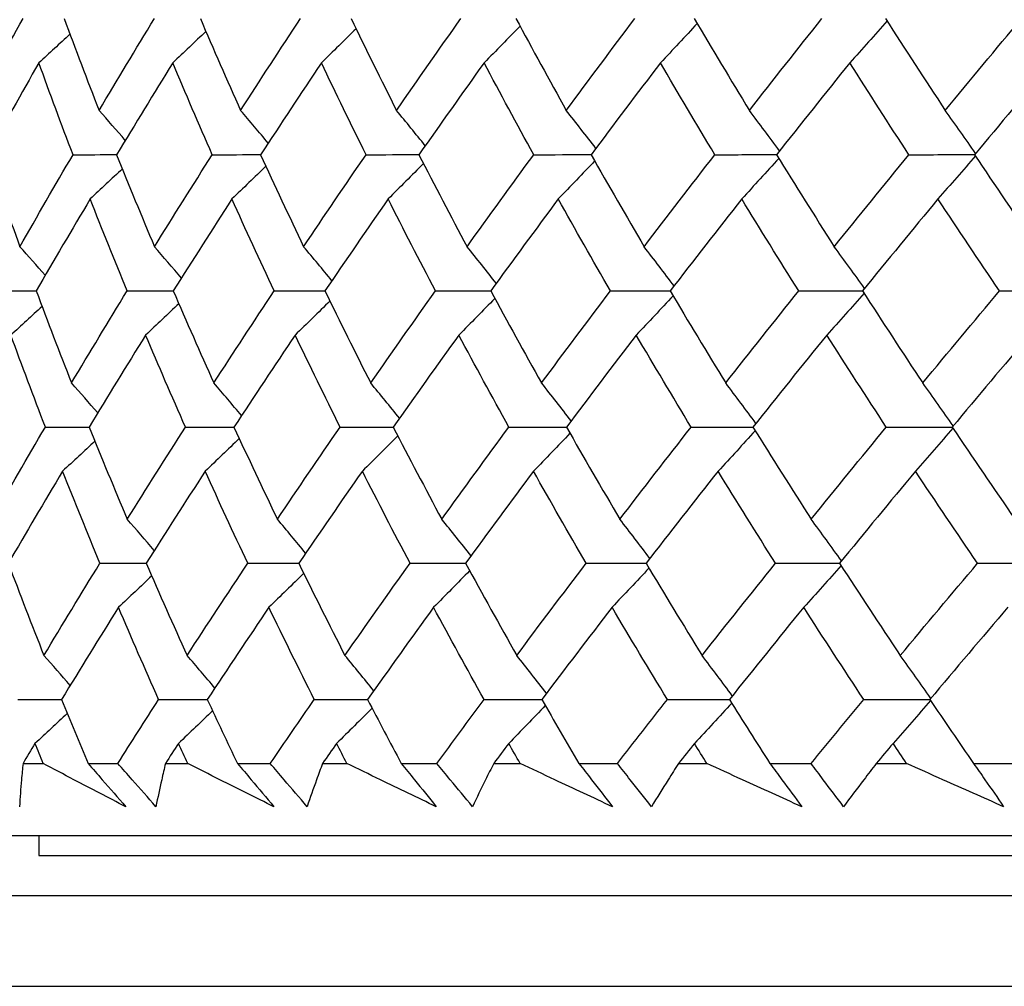
# Model space of a CAD drawing. Units: millimetres. Extents: x 32 to 1156, y 32 to 808.
# Drawn here: x 199 to 204, y 286 to 290 of the extents above; entities that cross this region are included whole.
import ezdxf

# ---------------------------------------------------------------- set-up
doc = ezdxf.new("R2010")
doc.units = ezdxf.units.MM
doc.header["$LTSCALE"] = 4
doc.layers.add('Visible (ISO)', color=7, linetype='Continuous', lineweight=25, true_color=0x00003f)

msp = doc.modelspace()

# ---------------------------------------------------------------- linework, layer by layer
at = {"layer": 'Visible (ISO)'}
for p, q in [((198.7081, 286.7607), (198.8083, 286.7607)), ((199.0338, 286.7607), (199.1828, 286.7607)), ((199.421, 286.7607), (199.5322, 286.7607)), ((199.7815, 286.7607), (199.9456, 286.7607)), ((200.2072, 286.7607), (200.329, 286.7607)), ((200.6013, 286.7607), (200.78, 286.7607)), ((201.0642, 286.7607), (201.1961, 286.7607)), ((201.4905, 286.7607), (201.6832, 286.7607)), ((201.989, 286.7607), (202.1306, 286.7607)), ((202.4462, 286.7607), (202.6524, 286.7607)), ((202.9787, 286.7607), (203.1297, 286.7607)), ((203.4654, 286.7607), (203.6843, 286.7607)), ((196.2269, 286.3993), (247.5463, 286.3993)), ((198.7866, 286.3993), (198.7866, 286.2993)), ((198.7866, 286.2993), (244.9866, 286.2993)), ((196.1641, 286.0993), (247.6091, 286.0993)), ((195.7097, 285.6449), (248.0635, 285.6449))]:
    msp.add_line(p, q, dxfattribs=at)
for points in [[(198.4553, 290.0299), (198.5382, 290.1833), (198.6225, 290.3367), (198.7082, 290.4902)], [(198.9139, 290.4902), (198.9707, 290.3367), (199.0291, 290.1833), (199.0891, 290.0299)], [(199.0891, 290.0299), (199.18, 290.1833), (199.2723, 290.3367), (199.3659, 290.4902)], [(199.5958, 290.4902), (199.6614, 290.3367), (199.7285, 290.1833), (199.7972, 290.0299)], [(199.7972, 290.0299), (199.8959, 290.1833), (199.9959, 290.3367), (200.0971, 290.4902)], [(200.3504, 290.4902), (200.4246, 290.3367), (200.5002, 290.1833), (200.5774, 290.0299)], [(200.5774, 290.0299), (200.6835, 290.1833), (200.7909, 290.3367), (200.8994, 290.4902)], [(201.1956, 290.4523), (201.1359, 290.3907), (201.076, 290.3294), (201.0158, 290.2685)], [(201.1752, 290.4902), (201.2577, 290.3367), (201.3417, 290.1833), (201.427, 290.0299)], [(201.427, 290.0299), (201.5403, 290.1833), (201.6547, 290.3367), (201.7701, 290.4902)], [(202.0824, 290.4652), (202.0213, 290.3992), (201.96, 290.3336), (201.8983, 290.2685)], [(202.0676, 290.4902), (202.1582, 290.3367), (202.2501, 290.1833), (202.3435, 290.0299)], [(202.3435, 290.0299), (202.4634, 290.1833), (202.5844, 290.3367), (202.7065, 290.4902)], [(203.0325, 290.4779), (202.9707, 290.4076), (202.9085, 290.3378), (202.846, 290.2685)], [(203.0247, 290.4902), (203.123, 290.3367), (203.2226, 290.1833), (203.3236, 290.0299)], [(203.3236, 290.0299), (203.4499, 290.1833), (203.5772, 290.3367), (203.7054, 290.4902)], [(198.943, 290.412), (198.8913, 290.364), (198.8393, 290.3161), (198.7873, 290.2685)], [(199.6234, 290.4258), (199.5684, 290.3731), (199.5132, 290.3207), (199.4578, 290.2685)], [(200.375, 290.4392), (200.3174, 290.382), (200.2595, 290.3251), (200.2014, 290.2685)], [(198.7873, 290.2685), (198.7002, 290.1151), (198.6145, 289.9617), (198.5301, 289.8084)], [(198.9585, 289.8084), (198.8999, 289.9617), (198.8428, 290.1151), (198.7873, 290.2685)], [(199.4578, 290.2685), (199.3628, 290.1151), (199.2691, 289.9617), (199.1767, 289.8084)], [(199.6554, 289.8084), (199.588, 289.9617), (199.5221, 290.1151), (199.4578, 290.2685)], [(200.2014, 290.2685), (200.0989, 290.1151), (199.9975, 289.9617), (199.8974, 289.8084)], [(200.4248, 289.8084), (200.3488, 289.9617), (200.2744, 290.1151), (200.2014, 290.2685)], [(201.0158, 290.2685), (200.906, 290.1151), (200.7973, 289.9617), (200.6898, 289.8084)], [(201.2642, 289.8084), (201.1799, 289.9617), (201.0971, 290.1151), (201.0158, 290.2685)], [(201.8983, 290.2685), (201.7816, 290.1151), (201.6659, 289.9617), (201.5514, 289.8084)], [(202.1708, 289.8084), (202.0786, 289.9617), (201.9877, 290.1151), (201.8983, 290.2685)], [(202.846, 290.2685), (202.7227, 290.1151), (202.6005, 289.9617), (202.4793, 289.8084)], [(203.1418, 289.8084), (203.0418, 289.9617), (202.9432, 290.1151), (202.846, 290.2685)], [(203.8557, 290.2685), (203.7264, 290.1151), (203.5979, 289.9617), (203.4705, 289.8084)], [(199.22, 289.88), (199.1766, 289.9302), (199.1329, 289.9802), (199.0891, 290.0299)], [(199.9354, 289.8665), (199.8896, 289.9213), (199.8435, 289.9757), (199.7972, 290.0299)], [(200.7213, 289.8532), (200.6737, 289.9125), (200.6257, 289.9714), (200.5774, 290.0299)], [(201.5753, 289.8403), (201.5262, 289.9039), (201.4768, 289.9671), (201.427, 290.0299)], [(202.4945, 289.8275), (202.4445, 289.8955), (202.3942, 289.9629), (202.3435, 290.0299)], [(203.4759, 289.8149), (203.4255, 289.8871), (203.3748, 289.9588), (203.3236, 290.0299)], [(198.5301, 289.8084), (198.5827, 289.6548), (198.6369, 289.5013), (198.6927, 289.3478)], [(198.6927, 289.3478), (198.78, 289.5012), (198.8686, 289.6548), (198.9585, 289.8084)], [(198.9585, 289.8084), (199.0313, 289.8085), (199.1042, 289.8087), (199.177, 289.8088)], [(199.1767, 289.8084), (199.2383, 289.6548), (199.3013, 289.5013), (199.3659, 289.3478)], [(199.3659, 289.3478), (199.4611, 289.5012), (199.5576, 289.6548), (199.6554, 289.8084)], [(199.6554, 289.8084), (199.7362, 289.8085), (199.817, 289.8087), (199.8978, 289.8089)], [(199.8974, 289.8084), (199.9677, 289.6548), (200.0394, 289.5013), (200.1126, 289.3478)], [(200.1126, 289.3478), (200.2155, 289.5012), (200.3195, 289.6548), (200.4248, 289.8084)], [(200.4248, 289.8084), (200.5133, 289.8086), (200.6017, 289.8087), (200.6902, 289.8089)], [(200.6898, 289.8084), (200.7685, 289.6548), (200.8487, 289.5013), (200.9304, 289.3478)], [(200.9304, 289.3478), (201.0405, 289.5012), (201.1518, 289.6548), (201.2642, 289.8084)], [(201.2642, 289.8084), (201.3601, 289.8086), (201.456, 289.8088), (201.5519, 289.809)], [(201.5514, 289.8084), (201.6383, 289.6548), (201.7267, 289.5013), (201.8165, 289.3478)], [(201.8165, 289.3478), (201.9335, 289.5012), (202.0516, 289.6548), (202.1708, 289.8084)], [(202.1708, 289.8084), (202.2738, 289.8086), (202.3768, 289.8088), (202.4798, 289.809)], [(202.4793, 289.8084), (202.5741, 289.6548), (202.6704, 289.5013), (202.768, 289.3478)], [(202.768, 289.3478), (202.8916, 289.5012), (203.0162, 289.6548), (203.1418, 289.8084)], [(203.1418, 289.8084), (203.2516, 289.8086), (203.3613, 289.8088), (203.4711, 289.809)], [(203.4705, 289.8084), (203.573, 289.6548), (203.6768, 289.5013), (203.7819, 289.3478)], [(200.7125, 289.7642), (200.6538, 289.7048), (200.5947, 289.6457), (200.5354, 289.587)], [(201.5691, 289.7771), (201.5086, 289.7133), (201.4478, 289.65), (201.3868, 289.587)], [(202.4907, 289.7899), (202.4291, 289.7218), (202.3672, 289.6542), (202.305, 289.587)], [(203.4744, 289.8026), (203.4123, 289.7302), (203.3499, 289.6583), (203.2871, 289.587)], [(199.2053, 289.7374), (199.1518, 289.687), (199.0981, 289.6369), (199.0442, 289.587)], [(199.9237, 289.751), (199.8673, 289.696), (199.8106, 289.6413), (199.7537, 289.587)], [(199.0442, 289.587), (198.9529, 289.4335), (198.8628, 289.28), (198.7742, 289.1266)], [(199.2295, 289.1266), (199.1662, 289.28), (199.1044, 289.4335), (199.0442, 289.587)], [(199.7537, 289.587), (199.6546, 289.4335), (199.5567, 289.28), (199.4601, 289.1266)], [(199.9652, 289.1266), (199.8932, 289.28), (199.8227, 289.4335), (199.7537, 289.587)], [(200.5354, 289.587), (200.4289, 289.4335), (200.3235, 289.28), (200.2193, 289.1266)], [(200.7724, 289.1266), (200.6919, 289.28), (200.6129, 289.4335), (200.5354, 289.587)], [(201.3868, 289.587), (201.2731, 289.4335), (201.1605, 289.28), (201.0491, 289.1266)], [(201.6484, 289.1266), (201.5598, 289.28), (201.4726, 289.4335), (201.3868, 289.587)], [(202.305, 289.587), (202.1846, 289.4335), (202.0652, 289.28), (201.9469, 289.1266)], [(202.5905, 289.1266), (202.4939, 289.28), (202.3988, 289.4335), (202.305, 289.587)], [(203.2871, 289.587), (203.1603, 289.4335), (203.0345, 289.28), (202.9097, 289.1266)], [(203.5955, 289.1266), (203.4913, 289.28), (203.3885, 289.4335), (203.2871, 289.587)], [(198.8195, 289.2048), (198.7775, 289.2527), (198.7352, 289.3004), (198.6927, 289.3478)], [(199.5008, 289.1911), (199.4561, 289.2436), (199.4112, 289.2958), (199.3659, 289.3478)], [(200.2541, 289.1777), (200.2072, 289.2347), (200.1601, 289.2914), (200.1126, 289.3478)], [(201.0768, 289.1646), (201.0283, 289.2261), (200.9795, 289.2871), (200.9304, 289.3478)], [(201.9664, 289.1518), (201.9168, 289.2176), (201.8668, 289.2829), (201.8165, 289.3478)], [(202.9199, 289.1391), (202.8697, 289.2092), (202.819, 289.2787), (202.768, 289.3478)], [(198.5678, 289.1266), (198.6366, 289.1267), (198.7055, 289.1268), (198.7744, 289.1269)], [(198.7742, 289.1266), (198.8315, 288.9729), (198.8904, 288.8193), (198.9509, 288.6657)], [(198.9509, 288.6657), (199.0425, 288.8192), (199.1353, 288.9728), (199.2295, 289.1266)], [(199.2295, 289.1266), (199.3065, 289.1267), (199.3834, 289.1268), (199.4604, 289.1269)], [(199.4601, 289.1266), (199.5263, 288.9729), (199.5941, 288.8193), (199.6633, 288.6657)], [(199.6633, 288.6657), (199.7627, 288.8192), (199.8633, 288.9728), (199.9652, 289.1266)], [(199.9652, 289.1266), (200.05, 289.1267), (200.1348, 289.1268), (200.2196, 289.127)], [(200.2193, 289.1266), (200.2941, 288.9729), (200.3704, 288.8193), (200.4482, 288.6657)], [(200.4482, 288.6657), (200.5551, 288.8192), (200.6631, 288.9728), (200.7724, 289.1266)], [(200.7724, 289.1266), (200.8647, 289.1267), (200.9571, 289.1269), (201.0494, 289.127)], [(201.0491, 289.1266), (201.1323, 288.9729), (201.2169, 288.8193), (201.3031, 288.6657)], [(201.3031, 288.6657), (201.4171, 288.8192), (201.5322, 288.9728), (201.6484, 289.1266)], [(201.6484, 289.1266), (201.748, 289.1267), (201.8477, 289.1269), (201.9473, 289.127)], [(201.9469, 289.1266), (202.0382, 288.9729), (202.1309, 288.8193), (202.225, 288.6657)], [(202.225, 288.6657), (202.3458, 288.8192), (202.4676, 288.9728), (202.5905, 289.1266)], [(202.5905, 289.1266), (202.697, 289.1267), (202.8036, 289.1269), (202.9101, 289.1271)], [(202.9097, 289.1266), (203.0088, 288.9729), (203.1093, 288.8193), (203.2111, 288.6657)], [(203.2111, 288.6657), (203.3383, 288.8192), (203.4664, 288.9728), (203.5955, 289.1266)], [(203.5955, 289.1266), (203.7083, 289.1267), (203.8211, 289.1269), (203.9339, 289.1271)], [(200.244, 289.076), (200.1862, 289.0188), (200.1282, 288.962), (200.07, 288.9055)], [(201.0694, 289.089), (201.0097, 289.0275), (200.9496, 288.9663), (200.8893, 288.9055)], [(201.9616, 289.1019), (201.9004, 289.0359), (201.8389, 288.9705), (201.7771, 288.9055)], [(202.9175, 289.1145), (202.8555, 289.0443), (202.7932, 288.9747), (202.7306, 288.9055)], [(198.8033, 289.0488), (198.7515, 289.0008), (198.6995, 288.953), (198.6473, 288.9055)], [(199.4878, 289.0626), (199.4327, 289.0099), (199.3774, 288.9576), (199.3218, 288.9055)], [(198.82, 288.4447), (198.7609, 288.5983), (198.7033, 288.7519), (198.6473, 288.9055)], [(199.3218, 288.9055), (199.2262, 288.7518), (199.132, 288.5983), (199.039, 288.4447)], [(199.5212, 288.4447), (199.4532, 288.5983), (199.3867, 288.7519), (199.3218, 288.9055)], [(200.07, 288.9055), (199.9668, 288.7518), (199.8648, 288.5983), (199.764, 288.4447)], [(200.2953, 288.4447), (200.2187, 288.5983), (200.1436, 288.7519), (200.07, 288.9055)], [(200.8893, 288.9055), (200.7788, 288.7518), (200.6694, 288.5983), (200.5612, 288.4447)], [(201.1398, 288.4447), (201.0548, 288.5983), (200.9713, 288.7519), (200.8893, 288.9055)], [(201.7771, 288.9055), (201.6596, 288.7518), (201.5432, 288.5983), (201.4279, 288.4447)], [(202.052, 288.4447), (201.9589, 288.5983), (201.8673, 288.7519), (201.7771, 288.9055)], [(202.7306, 288.9055), (202.6065, 288.7518), (202.4834, 288.5983), (202.3614, 288.4447)], [(203.0288, 288.4447), (202.928, 288.5983), (202.8286, 288.7519), (202.7306, 288.9055)], [(203.7465, 288.9055), (203.6162, 288.7518), (203.4869, 288.5983), (203.3586, 288.4447)], [(199.0821, 288.5158), (199.0386, 288.566), (198.9949, 288.616), (198.9509, 288.6657)], [(199.8018, 288.5022), (199.7559, 288.557), (199.7097, 288.6115), (199.6633, 288.6657)], [(200.5924, 288.489), (200.5447, 288.5483), (200.4966, 288.6071), (200.4482, 288.6657)], [(201.4515, 288.4761), (201.4024, 288.5397), (201.3529, 288.6029), (201.3031, 288.6657)], [(202.3762, 288.4634), (202.3262, 288.5313), (202.2758, 288.5987), (202.225, 288.6657)], [(203.3636, 288.4507), (203.3132, 288.5229), (203.2623, 288.5945), (203.2111, 288.6657)], [(198.5525, 287.9835), (198.6404, 288.1372), (198.7295, 288.2909), (198.82, 288.4447)], [(198.82, 288.4447), (198.8931, 288.4448), (198.9661, 288.4449), (199.0392, 288.445)], [(199.039, 288.4447), (199.101, 288.291), (199.1647, 288.1373), (199.2299, 287.9835)], [(199.2299, 287.9835), (199.3257, 288.1372), (199.4228, 288.2909), (199.5212, 288.4447)], [(199.5212, 288.4447), (199.6022, 288.4448), (199.6832, 288.4449), (199.7642, 288.445)], [(199.764, 288.4447), (199.8348, 288.291), (199.9072, 288.1373), (199.9811, 287.9835)], [(199.9811, 287.9835), (200.0846, 288.1372), (200.1893, 288.2909), (200.2953, 288.4447)], [(200.2953, 288.4447), (200.384, 288.4449), (200.4727, 288.445), (200.5614, 288.4451)], [(200.5612, 288.4447), (200.6405, 288.291), (200.7214, 288.1373), (200.8038, 287.9835)], [(200.8038, 287.9835), (200.9146, 288.1372), (201.0266, 288.2909), (201.1398, 288.4447)], [(201.1398, 288.4447), (201.2359, 288.4449), (201.3321, 288.445), (201.4282, 288.4451)], [(201.4279, 288.4447), (201.5156, 288.291), (201.6047, 288.1373), (201.6952, 287.9835)], [(201.6952, 287.9835), (201.813, 288.1372), (201.9319, 288.2909), (202.052, 288.4447)], [(202.052, 288.4447), (202.1552, 288.4449), (202.2585, 288.445), (202.3617, 288.4451)], [(202.3727, 288.4265), (202.311, 288.3585), (202.249, 288.291), (202.1867, 288.224)], [(202.3614, 288.4447), (202.457, 288.291), (202.5541, 288.1373), (202.6525, 287.9835)], [(202.6525, 287.9835), (202.7769, 288.1372), (202.9024, 288.2909), (203.0288, 288.4447)], [(203.0288, 288.4447), (203.1389, 288.4449), (203.2489, 288.445), (203.3589, 288.4451)], [(203.3623, 288.4392), (203.3001, 288.3669), (203.2376, 288.2952), (203.1747, 288.224)], [(203.3586, 288.4447), (203.4619, 288.291), (203.5665, 288.1373), (203.6725, 287.9835)], [(199.7904, 288.3877), (199.7338, 288.3328), (199.677, 288.2783), (199.62, 288.224)], [(200.5839, 288.4009), (200.525, 288.3416), (200.4658, 288.2826), (200.4064, 288.224)], [(201.4456, 288.4138), (201.385, 288.3501), (201.3241, 288.2868), (201.2629, 288.224)], [(199.0676, 288.3741), (199.014, 288.3238), (198.9602, 288.2738), (198.9062, 288.224)], [(198.9062, 288.224), (198.8143, 288.0702), (198.7237, 287.9165), (198.6344, 287.7629)], [(199.0931, 287.7629), (199.0292, 287.9166), (198.9669, 288.0703), (198.9062, 288.224)], [(199.62, 288.224), (199.5202, 288.0702), (199.4217, 287.9165), (199.3245, 287.7629)], [(199.8333, 287.7629), (199.7606, 287.9166), (199.6895, 288.0703), (199.62, 288.224)], [(200.4064, 288.224), (200.2991, 288.0702), (200.1931, 287.9165), (200.0882, 287.7629)], [(200.6454, 287.7629), (200.5642, 287.9166), (200.4846, 288.0703), (200.4064, 288.224)], [(201.2629, 288.224), (201.1485, 288.0702), (201.0351, 287.9165), (200.923, 287.7629)], [(201.5267, 287.7629), (201.4373, 287.9166), (201.3494, 288.0703), (201.2629, 288.224)], [(202.1867, 288.224), (202.0654, 288.0702), (201.9452, 287.9165), (201.8262, 287.7629)], [(202.4745, 287.7629), (202.3771, 287.9166), (202.2812, 288.0703), (202.1867, 288.224)], [(203.1747, 288.224), (203.0471, 288.0702), (202.9204, 287.9165), (202.7948, 287.7629)], [(203.4856, 287.7629), (203.3806, 287.9166), (203.277, 288.0703), (203.1747, 288.224)], [(199.365, 287.8268), (199.3202, 287.8793), (199.2752, 287.9316), (199.2299, 287.9835)], [(200.1227, 287.8135), (200.0758, 287.8705), (200.0286, 287.9272), (199.9811, 287.9835)], [(200.9504, 287.8004), (200.9018, 287.8619), (200.853, 287.9229), (200.8038, 287.9835)], [(201.8453, 287.7876), (201.7956, 287.8534), (201.7456, 287.9187), (201.6952, 287.9835)], [(202.8046, 287.775), (202.7543, 287.845), (202.7036, 287.9145), (202.6525, 287.9835)], [(198.6344, 287.7629), (198.6923, 287.6091), (198.7517, 287.4553), (198.8127, 287.3014)], [(198.8127, 287.3014), (198.9049, 287.4552), (198.9984, 287.609), (199.0931, 287.7629)], [(199.0931, 287.7629), (199.1703, 287.763), (199.2475, 287.7631), (199.3246, 287.7631)], [(199.3245, 287.7629), (199.3913, 287.6091), (199.4596, 287.4553), (199.5295, 287.3014)], [(199.5295, 287.3014), (199.6295, 287.4552), (199.7308, 287.609), (199.8333, 287.7629)], [(199.8333, 287.7629), (199.9183, 287.763), (200.0033, 287.7631), (200.0883, 287.7631)], [(200.0882, 287.7629), (200.1636, 287.6091), (200.2406, 287.4553), (200.3191, 287.3014)], [(200.3191, 287.3014), (200.4266, 287.4552), (200.5354, 287.609), (200.6454, 287.7629)], [(200.6454, 287.7629), (200.738, 287.763), (200.8306, 287.7631), (200.9232, 287.7632)], [(200.923, 287.7629), (201.0069, 287.6091), (201.0922, 287.4553), (201.1791, 287.3014)], [(201.1791, 287.3014), (201.2938, 287.4552), (201.4097, 287.609), (201.5267, 287.7629)], [(201.5267, 287.7629), (201.6266, 287.763), (201.7265, 287.7631), (201.8263, 287.7632)], [(201.8408, 287.7385), (201.7795, 287.6727), (201.7179, 287.6074), (201.656, 287.5425)], [(201.8262, 287.7629), (201.9182, 287.6091), (202.0117, 287.4553), (202.1066, 287.3014)], [(202.1066, 287.3014), (202.2282, 287.4552), (202.3508, 287.609), (202.4745, 287.7629)], [(202.4745, 287.7629), (202.5813, 287.763), (202.6882, 287.7631), (202.795, 287.7632)], [(202.8024, 287.7512), (202.7403, 287.6811), (202.6779, 287.6115), (202.6152, 287.5425)], [(202.7948, 287.7629), (202.8946, 287.6091), (202.9959, 287.4553), (203.0986, 287.3014)], [(203.0986, 287.3014), (203.2266, 287.4552), (203.3556, 287.609), (203.4856, 287.7629)], [(203.4856, 287.7629), (203.5986, 287.763), (203.7116, 287.7631), (203.8246, 287.7632)], [(199.3522, 287.6993), (199.297, 287.6468), (199.2415, 287.5945), (199.1859, 287.5425)], [(200.1129, 287.7127), (200.055, 287.6556), (199.9969, 287.5989), (199.9386, 287.5425)], [(200.9433, 287.7257), (200.8834, 287.6642), (200.8233, 287.6032), (200.7628, 287.5425)], [(199.1859, 287.5425), (199.0897, 287.3886), (198.9948, 287.2348), (198.9012, 287.0811)], [(199.387, 287.0811), (199.3184, 287.2349), (199.2513, 287.3887), (199.1859, 287.5425)], [(199.9386, 287.5425), (199.8347, 287.3886), (199.732, 287.2348), (199.6306, 287.0811)], [(200.1658, 287.0811), (200.0885, 287.2349), (200.0127, 287.3887), (199.9386, 287.5425)], [(200.7628, 287.5425), (200.6515, 287.3886), (200.5414, 287.2348), (200.4325, 287.0811)], [(201.0154, 287.0811), (200.9297, 287.2349), (200.8455, 287.3887), (200.7628, 287.5425)], [(201.656, 287.5425), (201.5377, 287.3886), (201.4205, 287.2348), (201.3045, 287.0811)], [(201.9331, 287.0811), (201.8393, 287.2349), (201.7469, 287.3887), (201.656, 287.5425)], [(202.6152, 287.5425), (202.4902, 287.3886), (202.3664, 287.2348), (202.2435, 287.0811)], [(202.9159, 287.0811), (202.8142, 287.2349), (202.714, 287.3887), (202.6152, 287.5425)], [(203.6372, 287.5425), (203.506, 287.3886), (203.3759, 287.2348), (203.2467, 287.0811)], [(198.9442, 287.1515), (198.9006, 287.2017), (198.8568, 287.2517), (198.8127, 287.3014)], [(199.6682, 287.138), (199.6222, 287.1928), (199.576, 287.2472), (199.5295, 287.3014)], [(200.4635, 287.1248), (200.4157, 287.184), (200.3675, 287.2429), (200.3191, 287.3014)], [(201.3277, 287.1119), (201.2785, 287.1755), (201.229, 287.2387), (201.1791, 287.3014)], [(202.258, 287.0992), (202.2079, 287.1671), (202.1574, 287.2345), (202.1066, 287.3014)], [(203.2513, 287.0866), (203.2008, 287.1587), (203.1499, 287.2303), (203.0986, 287.3014)], [(198.6816, 287.0811), (198.7548, 287.0811), (198.8281, 287.0812), (198.9013, 287.0812)], [(198.9012, 287.0811), (198.9447, 286.9743), (198.9889, 286.8675), (199.0338, 286.7607)], [(199.1828, 286.7607), (199.2502, 286.8675), (199.3183, 286.9743), (199.387, 287.0811)], [(199.387, 287.0811), (199.4682, 287.0811), (199.5494, 287.0812), (199.6307, 287.0812)], [(199.6306, 287.0811), (199.6801, 286.9743), (199.7304, 286.8675), (199.7815, 286.7607)], [(199.9456, 286.7607), (200.0184, 286.8675), (200.0918, 286.9743), (200.1658, 287.0811)], [(200.1658, 287.0811), (200.2547, 287.0812), (200.3437, 287.0812), (200.4326, 287.0812)], [(200.4325, 287.0811), (200.4881, 286.9743), (200.5443, 286.8675), (200.6013, 286.7607)], [(200.78, 286.7607), (200.8579, 286.8675), (200.9364, 286.9743), (201.0154, 287.0811)], [(201.0154, 287.0811), (201.1118, 287.0812), (201.2082, 287.0812), (201.3046, 287.0812)], [(201.3221, 287.0505), (201.2613, 286.9869), (201.2003, 286.9237), (201.139, 286.861)], [(201.3045, 287.0811), (201.3658, 286.9743), (201.4278, 286.8675), (201.4905, 286.7607)], [(201.6832, 286.7607), (201.766, 286.8675), (201.8493, 286.9743), (201.9331, 287.0811)], [(201.9331, 287.0811), (202.0366, 287.0812), (202.1401, 287.0812), (202.2436, 287.0812)], [(202.2548, 287.0632), (202.1929, 286.9953), (202.1308, 286.9279), (202.0684, 286.861)], [(202.2435, 287.0811), (202.3104, 286.9743), (202.378, 286.8675), (202.4462, 286.7607)], [(202.6524, 286.7607), (202.7397, 286.8675), (202.8275, 286.9743), (202.9159, 287.0811)], [(202.9159, 287.0811), (203.0262, 287.0812), (203.1365, 287.0812), (203.2468, 287.0812)], [(203.2503, 287.0758), (203.188, 287.0036), (203.1253, 286.932), (203.0623, 286.861)], [(203.2467, 287.0811), (203.3189, 286.9743), (203.3918, 286.8675), (203.4654, 286.7607)], [(198.9299, 287.0109), (198.8762, 286.9607), (198.8223, 286.9107), (198.7681, 286.861)], [(199.657, 287.0244), (199.6003, 286.9696), (199.5434, 286.9152), (199.4862, 286.861)], [(200.4552, 287.0376), (200.3962, 286.9784), (200.3369, 286.9195), (200.2774, 286.861)], [(198.7681, 286.861), (198.7481, 286.8276), (198.728, 286.7941), (198.7081, 286.7607)], [(198.8083, 286.7607), (198.7948, 286.7941), (198.7815, 286.8276), (198.7681, 286.861)], [(199.4862, 286.861), (199.4644, 286.8276), (199.4427, 286.7941), (199.421, 286.7607)], [(199.5322, 286.7607), (199.5168, 286.7941), (199.5015, 286.8276), (199.4862, 286.861)], [(200.2774, 286.861), (200.2539, 286.8276), (200.2306, 286.7941), (200.2072, 286.7607)], [(200.329, 286.7607), (200.3117, 286.7941), (200.2945, 286.8276), (200.2774, 286.861)], [(201.139, 286.861), (201.114, 286.8276), (201.0891, 286.7941), (201.0642, 286.7607)], [(201.1961, 286.7607), (201.177, 286.7941), (201.158, 286.8276), (201.139, 286.861)], [(202.0684, 286.861), (202.0419, 286.8276), (202.0154, 286.7941), (201.989, 286.7607)], [(202.1306, 286.7607), (202.1098, 286.7941), (202.089, 286.8276), (202.0684, 286.861)], [(203.0623, 286.861), (203.0344, 286.8276), (203.0066, 286.7941), (202.9787, 286.7607)], [(203.1297, 286.7607), (203.1072, 286.7941), (203.0847, 286.8276), (203.0623, 286.861)]]:
    msp.add_open_spline(points, degree=3, dxfattribs=at)
for points, knots in [([(198.7081, 286.7607), (198.7053, 286.7336), (198.7028, 286.7064), (198.6965, 286.6342), (198.6931, 286.5892), (198.6903, 286.5442)], [0.01412828, 0.01412828, 0.01412828, 0.01412828, 0.0353204, 0.0353204, 0.07055001, 0.07055001, 0.07055001, 0.07055001]), ([(199.2221, 286.5442), (199.1355, 286.5891), (199.0492, 286.6341), (198.9115, 286.7063), (198.8598, 286.7335), (198.8083, 286.7607)], [0, 0, 0, 0, 0.03519906, 0.03519906, 0.05642172, 0.05642172, 0.05642172, 0.05642172]), ([(199.0338, 286.7607), (199.0576, 286.7336), (199.0813, 286.7065), (199.1442, 286.6343), (199.1833, 286.5892), (199.2221, 286.5442)], [0.00769028, 0.00769028, 0.00769028, 0.00769028, 0.01920137, 0.01920137, 0.03831216, 0.03831216, 0.03831216, 0.03831216]), ([(199.3735, 286.5442), (199.3336, 286.5892), (199.2938, 286.6342), (199.2303, 286.7064), (199.2065, 286.7335), (199.1828, 286.7607)], [0, 0, 0, 0, 0.01909413, 0.01909413, 0.03062187, 0.03062187, 0.03062187, 0.03062187]), ([(199.421, 286.7607), (199.4145, 286.7336), (199.4083, 286.7064), (199.3921, 286.6342), (199.3825, 286.5892), (199.3735, 286.5442)], [0.01412828, 0.01412828, 0.01412828, 0.01412828, 0.0353204, 0.0353204, 0.07055001, 0.07055001, 0.07055001, 0.07055001]), ([(199.9634, 286.5442), (199.8732, 286.5891), (199.7833, 286.6341), (199.6398, 286.7063), (199.5859, 286.7335), (199.5322, 286.7607)], [0, 0, 0, 0, 0.03519906, 0.03519906, 0.05642172, 0.05642172, 0.05642172, 0.05642172]), ([(199.7815, 286.7607), (199.8045, 286.7336), (199.8274, 286.7065), (199.8882, 286.6343), (199.9259, 286.5892), (199.9634, 286.5442)], [0.00769028, 0.00769028, 0.00769028, 0.00769028, 0.01920137, 0.01920137, 0.03831216, 0.03831216, 0.03831216, 0.03831216]), ([(200.1302, 286.5442), (200.0915, 286.5892), (200.053, 286.6342), (199.9916, 286.7064), (199.9686, 286.7335), (199.9456, 286.7607)], [0, 0, 0, 0, 0.01909413, 0.01909413, 0.03062187, 0.03062187, 0.03062187, 0.03062187]), ([(200.2072, 286.7607), (200.1971, 286.7336), (200.1871, 286.7064), (200.1611, 286.6342), (200.1454, 286.5892), (200.1302, 286.5442)], [0.01412828, 0.01412828, 0.01412828, 0.01412828, 0.0353204, 0.0353204, 0.07055001, 0.07055001, 0.07055001, 0.07055001]), ([(200.7762, 286.5442), (200.6827, 286.5891), (200.5895, 286.6341), (200.4406, 286.7063), (200.3847, 286.7335), (200.329, 286.7607)], [0, 0, 0, 0, 0.03519906, 0.03519906, 0.05642172, 0.05642172, 0.05642172, 0.05642172]), ([(200.6013, 286.7607), (200.6234, 286.7336), (200.6455, 286.7065), (200.704, 286.6343), (200.7402, 286.5892), (200.7762, 286.5442)], [0.00769028, 0.00769028, 0.00769028, 0.00769028, 0.01920137, 0.01920137, 0.03831216, 0.03831216, 0.03831216, 0.03831216]), ([(200.9579, 286.5442), (200.9205, 286.5892), (200.8834, 286.6342), (200.8243, 286.7064), (200.8021, 286.7335), (200.78, 286.7607)], [0, 0, 0, 0, 0.01909413, 0.01909413, 0.03062187, 0.03062187, 0.03062187, 0.03062187]), ([(201.0642, 286.7607), (201.0503, 286.7336), (201.0367, 286.7064), (201.0009, 286.6342), (200.9791, 286.5892), (200.9579, 286.5442)], [0.01412828, 0.01412828, 0.01412828, 0.01412828, 0.0353204, 0.0353204, 0.07055001, 0.07055001, 0.07055001, 0.07055001]), ([(201.6578, 286.5442), (201.5614, 286.5891), (201.4652, 286.6341), (201.3114, 286.7063), (201.2537, 286.7335), (201.1961, 286.7607)], [0, 0, 0, 0, 0.03519906, 0.03519906, 0.05642172, 0.05642172, 0.05642172, 0.05642172]), ([(201.4905, 286.7607), (201.5117, 286.7336), (201.5328, 286.7065), (201.5888, 286.6343), (201.6234, 286.5892), (201.6578, 286.5442)], [0.00769028, 0.00769028, 0.00769028, 0.00769028, 0.01920137, 0.01920137, 0.03831216, 0.03831216, 0.03831216, 0.03831216]), ([(201.8537, 286.5442), (201.8179, 286.5892), (201.7823, 286.6342), (201.7256, 286.7064), (201.7044, 286.7335), (201.6832, 286.7607)], [0, 0, 0, 0, 0.01909413, 0.01909413, 0.03062187, 0.03062187, 0.03062187, 0.03062187]), ([(201.989, 286.7607), (201.9716, 286.7336), (201.9543, 286.7064), (201.9089, 286.6342), (201.881, 286.5892), (201.8537, 286.5442)], [0.01412828, 0.01412828, 0.01412828, 0.01412828, 0.0353204, 0.0353204, 0.07055001, 0.07055001, 0.07055001, 0.07055001]), ([(202.6054, 286.5442), (202.5063, 286.5891), (202.4074, 286.6341), (202.2493, 286.7063), (202.1899, 286.7335), (202.1306, 286.7607)], [0, 0, 0, 0, 0.03519906, 0.03519906, 0.05642172, 0.05642172, 0.05642172, 0.05642172]), ([(202.4462, 286.7607), (202.4664, 286.7336), (202.4866, 286.7065), (202.5398, 286.6343), (202.5728, 286.5892), (202.6054, 286.5442)], [0.00769028, 0.00769028, 0.00769028, 0.00769028, 0.01920137, 0.01920137, 0.03831216, 0.03831216, 0.03831216, 0.03831216]), ([(202.815, 286.5442), (202.7807, 286.5892), (202.7468, 286.6342), (202.6928, 286.7064), (202.6725, 286.7335), (202.6524, 286.7607)], [0, 0, 0, 0, 0.01909413, 0.01909413, 0.03062187, 0.03062187, 0.03062187, 0.03062187]), ([(202.9787, 286.7607), (202.9577, 286.7336), (202.9369, 286.7064), (202.882, 286.6342), (202.8482, 286.5892), (202.815, 286.5442)], [0.01412828, 0.01412828, 0.01412828, 0.01412828, 0.0353204, 0.0353204, 0.07055001, 0.07055001, 0.07055001, 0.07055001]), ([(203.6159, 286.5442), (203.5145, 286.5891), (203.4132, 286.6341), (203.2513, 286.7063), (203.1904, 286.7335), (203.1297, 286.7607)], [0, 0, 0, 0, 0.03519906, 0.03519906, 0.05642172, 0.05642172, 0.05642172, 0.05642172]), ([(203.4654, 286.7607), (203.4845, 286.7336), (203.5036, 286.7065), (203.5539, 286.6343), (203.5851, 286.5892), (203.6159, 286.5442)], [0.00769028, 0.00769028, 0.00769028, 0.00769028, 0.01920137, 0.01920137, 0.03831216, 0.03831216, 0.03831216, 0.03831216])]:
    msp.add_open_spline(points, degree=3, knots=knots, dxfattribs=at)

doc.saveas('drawing.dxf')
